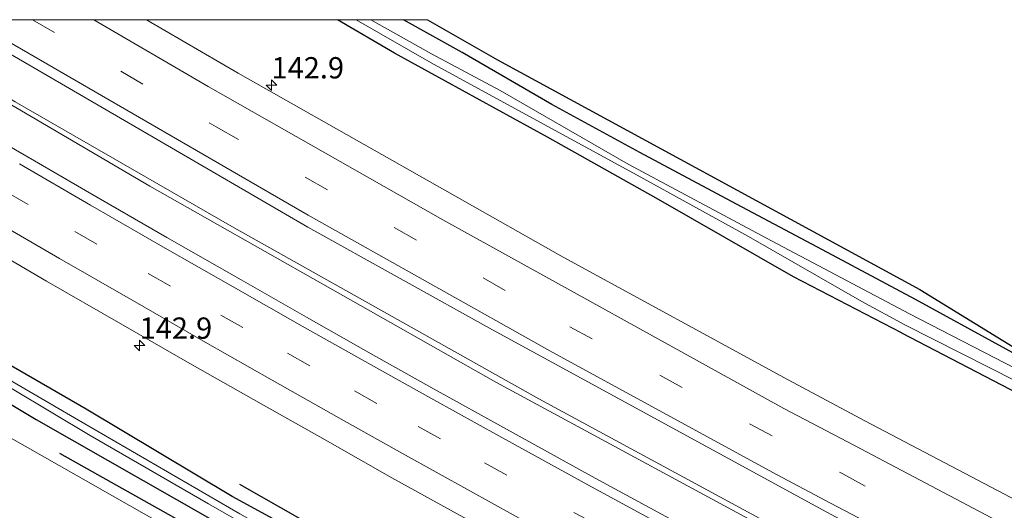
# Model space of a CAD drawing. Units: metres. Extents: x 51960 to 60004, y 381250 to 387503.
# Drawn here: x 56149 to 56265, y 387442 to 387500 of the extents above; entities that cross this region are included whole.
import ezdxf
from ezdxf.enums import TextEntityAlignment as Align

# ---------------------------------------------------------------- set-up
doc = ezdxf.new("R2010")
doc.units = ezdxf.units.M
doc.linetypes.add('VW-3-9_STREEP', pattern=[12, 3, -9])
doc.layers.get('0').update_dxf_attribs({"lineweight": 25})
for name, color, linetype, lineweight in [('B-ME-AM-KILOMETR-S-B1', 7, 'Continuous', 18), ('B-ME-BV-GELEIDECONSTRUCTIE-GELEIDERAIL-L-B1', 213, 'BV-GELEIDERAIL', 18), ('B-ME-GR-BOMENRIJ-L-B1', 10, 'Continuous', 25), ('B-ME-GW-INSTEEKWATERGANG-L-B1', 10, 'Continuous', 25), ('B-ME-GW-TEENLIJN-L-B1', 93, 'Continuous', 18), ('B-ME-IE-GRASLAND-GV-B6', 93, 'Continuous', 18), ('B-ME-KG-KADASTRAAL-OPNAMEDTMGRENS-L-B1', 10, 'Continuous', 25), ('B-ME-OG-WATER-GV-B6', 153, 'Continuous', 18), ('B-ME-VH-VERH_SOORT-BITUMEN-GV-B6', 8, 'IE-TERREINAFSCHEIDING-NATUURLIJK-HOUTWAL', 18), ('B-ME-VW-MARKERING-39STREEP-015-L-B1', 255, 'VW-3-9_STREEP', 18), ('B-ME-VW-MARKERING-STREEP-015-L-B1', 7, 'Continuous', 18)]:
    doc.layers.add(name, color=color, linetype=linetype, lineweight=lineweight)
doc.styles.add('NLCS-ISO', font='NLCS-ISO.TTF')
doc.linetypes.add('BV-GELEIDERAIL', pattern='A,10,-3,[108,NLCS.SHX,S=1,R=0,X=0,Y=0],-3', length=16)
doc.linetypes.add('IE-TERREINAFSCHEIDING-NATUURLIJK-HOUTWAL', pattern='A,7,-1.5,[67,NLCS.SHX,S=0.75,R=45,X=0,Y=0],-1.5,7,-1.5,[70,NLCS.SHX,S=0.75,R=0,X=0,Y=0],-1.5', length=20)

# ---------------------------------------------------------------- blocks, each defined once
blk = doc.blocks.new('d48hn_FeatureWriter_4_13_FMEBLOCK7')
at = {"layer": 'B-ME-IE-GRASLAND-GV-B6'}
for points in [[(-511.12, 157.98, 1.17), (-501.31, 152.03, 1.19), (-471.15, 134.14, 1.25), (-449.7, 121.57, 1.36), (-432.12, 111.05, 1.35), (-369.83, 75.6, 1.46), (-353.22, 66.77, 1.45), (-328.53, 53.44, 1.66), (-302.12, 40.21, 1.61), (-271.07, 25.19, 1.56), (-250.51, 15.51, 1.61), (-231.95, 6.93, 1.54)], [(-239.41, 16.11, 1.55), (-255.08, 23.2, 1.59), (-276.66, 33.2, 1.5), (-291.08, 39.75, 1.41), (-306.24, 47.1, 1.45), (-326.32, 57.5, 1.45), (-351.5, 70.88, 1.36), (-368.15, 79.75, 1.25), (-409.1, 102.03, 1.18), (-426.23, 112.26, 1.07), (-465.52, 134.93, 0.99)], [(-438.81, 131.92, 1.18), (-430.9, 127.31, 1.18), (-422.15, 122.29, 1.2), (-413.77, 117.47, 1.26), (-405.68, 112.91, 1.28), (-398.17, 108.68, 1.32), (-390.34, 104.24, 1.36), (-382.66, 100, 1.42), (-372.12, 94.24, 1.45), (-361.35, 88.4, 1.5), (-350.63, 82.76, 1.55), (-340.19, 77.27, 1.57), (-329.42, 71.67, 1.63), (-318.62, 66.06, 1.63), (-307.75, 60.52, 1.61), (-296.9, 55.06, 1.66), (-286.34, 49.85, 1.67), (-275.13, 44.37, 1.68), (-264.43, 39.22, 1.68), (-253.53, 33.95, 1.68), (-244.86, 29.93, 1.65), (-240.06, 27.48, 1.65)], [(-236.63, 6.28, 1.74), (-262.47, 17.92, 1.79), (-274.77, 23.99, 1.68), (-310.62, 41.53, 1.69), (-341.77, 57.54, 1.59), (-354.49, 63.74, 1.6), (-367.32, 70.4, 1.72), (-437.72, 110.38, 1.68), (-452.76, 119.58, 1.59), (-477.08, 135.07, 1.5), (-503.16, 149.91, 1.51), (-516.74, 157.98, 1.51), (-511.12, 157.98, 1.17)]]:
    blk.add_polyline3d(points, dxfattribs=at)
blk = doc.blocks.new('hecto')
for p, q in [((0, 0.625), (-0.625, 0)), ((0, -0.625), (0, 0.625)), ((-0.625, 0), (0.625, 0)), ((0.625, 0), (0, -0.625))]:
    blk.add_line(p, q)
blk = doc.blocks.new('d48hn_FeatureWriter_4_13_FMEBLOCK23')
at = {"layer": 'B-ME-IE-GRASLAND-GV-B6'}
for points in [[(-511.12, 157.98, 1.17), (-501.31, 152.03, 1.19), (-471.15, 134.14, 1.25), (-449.7, 121.57, 1.36), (-432.12, 111.05, 1.35), (-369.83, 75.6, 1.46), (-353.22, 66.77, 1.45), (-328.53, 53.44, 1.66), (-302.12, 40.21, 1.61), (-271.07, 25.19, 1.56), (-250.51, 15.51, 1.61), (-231.95, 6.93, 1.54)], [(-239.41, 16.11, 1.55), (-255.08, 23.2, 1.59), (-276.66, 33.2, 1.5), (-291.08, 39.75, 1.41), (-306.24, 47.1, 1.45), (-326.32, 57.5, 1.45), (-351.5, 70.88, 1.36), (-368.15, 79.75, 1.25), (-409.1, 102.03, 1.18), (-426.23, 112.26, 1.07), (-465.52, 134.93, 0.99)], [(-438.81, 131.92, 1.18), (-430.9, 127.31, 1.18), (-422.15, 122.29, 1.2), (-413.77, 117.47, 1.26), (-405.68, 112.91, 1.28), (-398.17, 108.68, 1.32), (-390.34, 104.24, 1.36), (-382.66, 100, 1.42), (-372.12, 94.24, 1.45), (-361.35, 88.4, 1.5), (-350.63, 82.76, 1.55), (-340.19, 77.27, 1.57), (-329.42, 71.67, 1.63), (-318.62, 66.06, 1.63), (-307.75, 60.52, 1.61), (-296.9, 55.06, 1.66), (-286.34, 49.85, 1.67), (-275.13, 44.37, 1.68), (-264.43, 39.22, 1.68), (-253.53, 33.95, 1.68), (-244.86, 29.93, 1.65), (-240.06, 27.48, 1.65)], [(-236.63, 6.28, 1.74), (-262.47, 17.92, 1.79), (-274.77, 23.99, 1.68), (-310.62, 41.53, 1.69), (-341.77, 57.54, 1.59), (-354.49, 63.74, 1.6), (-367.32, 70.4, 1.72), (-437.72, 110.38, 1.68), (-452.76, 119.58, 1.59), (-477.08, 135.07, 1.5), (-503.16, 149.91, 1.51), (-516.74, 157.98, 1.51), (-511.12, 157.98, 1.17)]]:
    blk.add_polyline3d(points, dxfattribs=at)

msp = doc.modelspace()

# ---------------------------------------------------------------- linework, layer by layer
at = {"layer": 'B-ME-BV-GELEIDECONSTRUCTIE-GELEIDERAIL-L-B1'}
for points in [[(56130.9286, 387500, 2.066), (56164.243, 387480.452, 2.007), (56204.886, 387457.48, 2.031), (56241.77, 387437.518, 2.062)], [(56130.9286, 387500, 2.066), (56164.243, 387480.452, 2.007), (56204.886, 387457.48, 2.031), (56241.77, 387437.518, 2.062)], [(56132.053, 387500, 2.0257), (56148.415, 387490.352, 2.022), (56173.872, 387475.747, 2.055), (56209.912, 387455.502, 2.052), (56242.038, 387438.159, 2.076)], [(56132.053, 387500, 2.0257), (56148.415, 387490.352, 2.022), (56173.872, 387475.747, 2.055), (56209.912, 387455.502, 2.052), (56242.038, 387438.159, 2.076)]]:
    msp.add_polyline3d(points, dxfattribs=at)
at = {"layer": 'B-ME-GR-BOMENRIJ-L-B1'}
msp.add_line((56204.975, 387420.374, 1.566), (56153.68, 387449.11, 1.617), dxfattribs=at)
msp.add_polyline3d([(56174.773, 387445.492, 0.96), (56201.65, 387430.225, 0.924), (56212.597, 387424.183, 1.014), (56222.718, 387419.031, 1.161), (56232.005, 387414.151, 1.145)], dxfattribs=at)
at = {"layer": 'B-ME-GW-INSTEEKWATERGANG-L-B1'}
for points in [[(56071.8651, 387500, 1.1658), (56081.68, 387494.048, 1.188), (56111.836, 387476.162, 1.251), (56133.291, 387463.592, 1.356), (56150.87, 387453.072, 1.35), (56213.157, 387417.62, 1.464), (56229.767, 387408.795, 1.446)], [(56071.8651, 387500, 1.1658), (56081.68, 387494.048, 1.188), (56111.836, 387476.162, 1.251), (56133.291, 387463.592, 1.356), (56150.87, 387453.072, 1.35), (56213.157, 387417.62, 1.464), (56229.767, 387408.795, 1.446)], [(56231.485, 387412.906, 1.362), (56214.835, 387421.772, 1.248), (56173.886, 387444.055, 1.182), (56156.76, 387454.284, 1.074), (56117.47, 387476.951, 0.99), (56094.994, 387490.416, 1.041), (56079.3123, 387500, 1.0469)], [(56231.485, 387412.906, 1.362), (56214.835, 387421.772, 1.248), (56173.886, 387444.055, 1.182), (56156.76, 387454.284, 1.074), (56117.47, 387476.951, 0.99), (56094.994, 387490.416, 1.041), (56079.3123, 387500, 1.0469)], [(56252.534, 387463.278, 0.76), (56239.835, 387469.819, 0.756), (56223.713, 387479.065, 0.765), (56210.953, 387486.228, 0.741), (56192.979, 387496.055, 0.744), (56186.2686, 387500, 0.7549)], [(56252.534, 387463.278, 0.76), (56239.835, 387469.819, 0.756), (56223.713, 387479.065, 0.765), (56210.953, 387486.228, 0.741), (56192.979, 387496.055, 0.744), (56186.2686, 387500, 0.7549)], [(56254.158, 387467.164, 1.017), (56243.241, 387472.985, 0.996), (56232.541, 387478.664, 0.948), (56221.788, 387484.425, 1.044), (56211.444, 387490.065, 0.948), (56200.927, 387496.134, 0.822), (56194.0388, 387500, 0.8567)], [(56254.158, 387467.164, 1.017), (56243.241, 387472.985, 0.996), (56232.541, 387478.664, 0.948), (56221.788, 387484.425, 1.044), (56211.444, 387490.065, 0.948), (56200.927, 387496.134, 0.822), (56194.0388, 387500, 0.8567)], [(56597.717, 387319.887, 0.508), (56585.698, 387323.849, 0.565), (56563.934, 387330.76, 0.655), (56540.954, 387338.666, 0.673), (56526.886, 387343.583, 0.775), (56520.152, 387345.94, 0.703), (56515.619, 387347.705, 0.727), (56500.622, 387353.187, 0.868), (56494.564, 387355.394, 0.829), (56471.525, 387364.148, 0.916), (56453.008, 387371.46, 1.093), (56441.799, 387375.525, 1.03), (56428.575, 387381.047, 1.045), (56414.911, 387387.386, 0.865), (56403.983, 387392.338, 0.826), (56384.992, 387400.934, 0.832), (56361.319, 387411.906, 0.796), (56336.415, 387424.095, 0.742), (56324.448, 387430.409, 0.721), (56312.011, 387436.619, 0.817), (56299.114, 387443.251, 0.898), (56281.594, 387452.157, 0.913), (56254.158, 387467.164, 1.017)], [(56252.534, 387463.278, 0.76), (56271.099, 387453.615, 0.928), (56285.54, 387446.274, 0.94), (56313.664, 387431.836, 0.955), (56335.126, 387421.182, 0.895), (56351.74, 387413.438, 0.811), (56377.41, 387401.512, 0.817), (56395.183, 387393.406, 0.973), (56416.762, 387383.874, 0.925), (56435.036, 387376.211, 0.91), (56461.797, 387365.682, 0.823), (56483.501, 387357.326, 0.832), (56503.856, 387349.644, 0.847), (56528.152, 387340.532, 0.817), (56570.358, 387326.064, 0.649), (56596.645, 387317.515, 0.661)]]:
    msp.add_polyline3d(points, dxfattribs=at)
at = {"layer": 'B-ME-GW-TEENLIJN-L-B1'}
msp.add_polyline3d([(56066.2462, 387500, 1.5137), (56079.828, 387491.928, 1.512), (56105.913, 387477.094, 1.503), (56130.229, 387461.604, 1.59), (56145.273, 387452.401, 1.683), (56215.669, 387412.419, 1.722), (56228.501, 387405.765, 1.6)], dxfattribs=at)
msp.add_polyline3d([(56066.2462, 387500, 1.5137), (56079.828, 387491.928, 1.512), (56105.913, 387477.094, 1.503), (56130.229, 387461.604, 1.59), (56145.273, 387452.401, 1.683), (56215.669, 387412.419, 1.722), (56228.501, 387405.765, 1.6)], dxfattribs=at)
at = {"layer": 'B-ME-IE-GRASLAND-GV-B6'}
for points in [[(56054.6397, 387500, 3.4574), (56066.2462, 387500, 1.5137), (56079.828, 387491.928, 1.512), (56105.913, 387477.094, 1.503), (56130.229, 387461.604, 1.59), (56145.273, 387452.401, 1.683), (56215.669, 387412.419, 1.722), (56228.501, 387405.765, 1.6), (56241.222, 387399.561, 1.591), (56272.368, 387383.552, 1.69), (56308.219, 387366.012, 1.678), (56320.518, 387359.942, 1.792), (56346.358, 387348.303, 1.738)], [(56054.6397, 387500, 3.4574), (56066.2462, 387500, 1.5137), (56079.828, 387491.928, 1.512), (56105.913, 387477.094, 1.503), (56130.229, 387461.604, 1.59), (56145.273, 387452.401, 1.683), (56215.669, 387412.419, 1.722), (56228.501, 387405.765, 1.6), (56241.222, 387399.561, 1.591), (56272.368, 387383.552, 1.69), (56308.219, 387366.012, 1.678), (56320.518, 387359.942, 1.792), (56346.358, 387348.303, 1.738)], [(56071.8651, 387500, 1.1658), (56074.6335, 387500, 0.105), (56095.794, 387487.654, 0.105), (56107.238, 387480.636, 0.105), (56114.858, 387476.05, 0.105), (56128.184, 387468.211, 0.105), (56143.452, 387459.426, 0.105), (56157.234, 387451.214, 0.105), (56171.131, 387443.19, 0.105), (56209.359, 387421.323, 0.105), (56230.377, 387410.255, 0.105), (56243.261, 387403.557, 0.142), (56258.476, 387395.453, 0.142), (56278.489, 387385.709, 0.142), (56294.651, 387377.42, 0.142), (56304.611, 387372.614, 0.142), (56330.253, 387360.385, 0.271), (56336.26, 387357.613, 0.34), (56343.772, 387354.113, 0.376)], [(56351.042, 387348.949, 1.537), (56332.479, 387357.53, 1.609), (56311.917, 387367.21, 1.555), (56280.866, 387382.231, 1.612), (56254.459, 387395.465, 1.66), (56229.767, 387408.795, 1.446), (56213.157, 387417.62, 1.464), (56150.87, 387453.072, 1.35), (56133.291, 387463.592, 1.356), (56111.836, 387476.162, 1.251), (56081.68, 387494.048, 1.188), (56071.8651, 387500, 1.1658)], [(56071.8651, 387500, 1.1658), (56074.6335, 387500, 0.105), (56095.794, 387487.654, 0.105), (56107.238, 387480.636, 0.105), (56114.858, 387476.05, 0.105), (56128.184, 387468.211, 0.105), (56143.452, 387459.426, 0.105), (56157.234, 387451.214, 0.105), (56171.131, 387443.19, 0.105), (56209.359, 387421.323, 0.105), (56230.377, 387410.255, 0.105), (56243.261, 387403.557, 0.142), (56258.476, 387395.453, 0.142), (56278.489, 387385.709, 0.142), (56294.651, 387377.42, 0.142), (56304.611, 387372.614, 0.142), (56330.253, 387360.385, 0.271), (56336.26, 387357.613, 0.34), (56343.772, 387354.113, 0.376)], [(56351.042, 387348.949, 1.537), (56332.479, 387357.53, 1.609), (56311.917, 387367.21, 1.555), (56280.866, 387382.231, 1.612), (56254.459, 387395.465, 1.66), (56229.767, 387408.795, 1.446), (56213.157, 387417.62, 1.464), (56150.87, 387453.072, 1.35), (56133.291, 387463.592, 1.356), (56111.836, 387476.162, 1.251), (56081.68, 387494.048, 1.188), (56071.8651, 387500, 1.1658)], [(56122.2476, 387500, 1.4876), (56140.9714, 387500, 1.301), (56145.693, 387497.195, 1.296), (56182.79, 387475.674, 1.296), (56204.472, 387463.616, 1.233), (56243.734, 387442.218, 1.253), (56259.075, 387433.981, 1.312), (56278.148, 387424.193, 1.342), (56291.776, 387417.242, 1.369), (56305.596, 387410.398, 1.381), (56321.51, 387402.697, 1.357), (56357.975, 387385.644, 1.414)], [(56122.2476, 387500, 1.4876), (56140.9714, 387500, 1.301), (56145.693, 387497.195, 1.296), (56182.79, 387475.674, 1.296), (56204.472, 387463.616, 1.233), (56243.734, 387442.218, 1.253), (56259.075, 387433.981, 1.312), (56278.148, 387424.193, 1.342), (56291.776, 387417.242, 1.369), (56305.596, 387410.398, 1.381), (56321.51, 387402.697, 1.357), (56357.975, 387385.644, 1.414)], [(56163.8353, 387500, 1.1997), (56186.2686, 387500, 0.7549), (56192.979, 387496.055, 0.744), (56210.953, 387486.228, 0.741), (56223.713, 387479.065, 0.765), (56239.835, 387469.819, 0.756), (56252.534, 387463.278, 0.76), (56271.099, 387453.615, 0.928), (56285.54, 387446.274, 0.94), (56313.664, 387431.836, 0.955), (56335.126, 387421.182, 0.895), (56351.74, 387413.438, 0.811), (56377.41, 387401.512, 0.817), (56395.183, 387393.406, 0.973), (56416.762, 387383.874, 0.925), (56435.036, 387376.211, 0.91), (56461.797, 387365.682, 0.823), (56483.501, 387357.326, 0.832), (56503.856, 387349.644, 0.847), (56528.152, 387340.532, 0.817), (56570.358, 387326.064, 0.649), (56596.645, 387317.515, 0.661)], [(56602.427, 387304.609, 1.114), (56592.265, 387307.824, 1.164), (56573.059, 387313.89, 1.18), (56559.303, 387318.459, 1.156), (56539.141, 387325.321, 1.153), (56517.32, 387333.046, 1.207), (56494.091, 387341.594, 1.213), (56456.088, 387356.165, 1.261), (56433.761, 387365.129, 1.285), (56414.378, 387373.373, 1.309), (56397.454, 387380.725, 1.312), (56374.658, 387390.792, 1.303), (56336.513, 387408.408, 1.285), (56316.92, 387417.876, 1.282), (56295.515, 387428.433, 1.243), (56273.943, 387439.422, 1.258), (56248.206, 387452.922, 1.223), (56239.209, 387457.754, 1.227), (56212.79, 387472.127, 1.215), (56174.612, 387493.747, 1.206), (56163.8353, 387500, 1.1997)], [(56163.8353, 387500, 1.1997), (56186.2686, 387500, 0.7549), (56192.979, 387496.055, 0.744), (56210.953, 387486.228, 0.741), (56223.713, 387479.065, 0.765), (56239.835, 387469.819, 0.756), (56252.534, 387463.278, 0.76), (56271.099, 387453.615, 0.928), (56285.54, 387446.274, 0.94), (56313.664, 387431.836, 0.955), (56335.126, 387421.182, 0.895), (56351.74, 387413.438, 0.811), (56377.41, 387401.512, 0.817), (56395.183, 387393.406, 0.973), (56416.762, 387383.874, 0.925), (56435.036, 387376.211, 0.91), (56461.797, 387365.682, 0.823), (56483.501, 387357.326, 0.832), (56503.856, 387349.644, 0.847), (56528.152, 387340.532, 0.817), (56570.358, 387326.064, 0.649), (56596.645, 387317.515, 0.661)], [(56602.427, 387304.609, 1.114), (56592.265, 387307.824, 1.164), (56573.059, 387313.89, 1.18), (56559.303, 387318.459, 1.156), (56539.141, 387325.321, 1.153), (56517.32, 387333.046, 1.207), (56494.091, 387341.594, 1.213), (56456.088, 387356.165, 1.261), (56433.761, 387365.129, 1.285), (56414.378, 387373.373, 1.309), (56397.454, 387380.725, 1.312), (56374.658, 387390.792, 1.303), (56336.513, 387408.408, 1.285), (56316.92, 387417.876, 1.282), (56295.515, 387428.433, 1.243), (56273.943, 387439.422, 1.258), (56248.206, 387452.922, 1.223), (56239.209, 387457.754, 1.227), (56212.79, 387472.127, 1.215), (56174.612, 387493.747, 1.206), (56163.8353, 387500, 1.1997)], [(56186.2686, 387500, 0.7549), (56188.4673, 387500, -0.0098), (56197.566, 387494.782, -0.023), (56221.455, 387481.74, -0.017), (56234.551, 387474.547, -0.026), (56247.839, 387466.916, -0.05), (56252.926, 387464.216, -0.06), (56266.057, 387457.563, -0.013), (56293.972, 387443.054, 0.091), (56315.026, 387432.437, 0.235), (56330.943, 387424.402, 0.235), (56338.945, 387420.652, 0.211)], [(56596.645, 387317.515, 0.661), (56570.358, 387326.064, 0.649), (56528.152, 387340.532, 0.817), (56503.856, 387349.644, 0.847), (56483.501, 387357.326, 0.832), (56461.797, 387365.682, 0.823), (56435.036, 387376.211, 0.91), (56416.762, 387383.874, 0.925), (56395.183, 387393.406, 0.973), (56377.41, 387401.512, 0.817), (56351.74, 387413.438, 0.811), (56335.126, 387421.182, 0.895), (56313.664, 387431.836, 0.955), (56285.54, 387446.274, 0.94), (56271.099, 387453.615, 0.928), (56252.534, 387463.278, 0.76), (56239.835, 387469.819, 0.756), (56223.713, 387479.065, 0.765), (56210.953, 387486.228, 0.741), (56192.979, 387496.055, 0.744), (56186.2686, 387500, 0.7549)], [(56186.2686, 387500, 0.7549), (56188.4673, 387500, -0.0098), (56197.566, 387494.782, -0.023), (56221.455, 387481.74, -0.017), (56234.551, 387474.547, -0.026), (56247.839, 387466.916, -0.05), (56252.926, 387464.216, -0.06), (56266.057, 387457.563, -0.013), (56293.972, 387443.054, 0.091), (56315.026, 387432.437, 0.235), (56330.943, 387424.402, 0.235), (56338.945, 387420.652, 0.211)], [(56596.645, 387317.515, 0.661), (56570.358, 387326.064, 0.649), (56528.152, 387340.532, 0.817), (56503.856, 387349.644, 0.847), (56483.501, 387357.326, 0.832), (56461.797, 387365.682, 0.823), (56435.036, 387376.211, 0.91), (56416.762, 387383.874, 0.925), (56395.183, 387393.406, 0.973), (56377.41, 387401.512, 0.817), (56351.74, 387413.438, 0.811), (56335.126, 387421.182, 0.895), (56313.664, 387431.836, 0.955), (56285.54, 387446.274, 0.94), (56271.099, 387453.615, 0.928), (56252.534, 387463.278, 0.76), (56239.835, 387469.819, 0.756), (56223.713, 387479.065, 0.765), (56210.953, 387486.228, 0.741), (56192.979, 387496.055, 0.744), (56186.2686, 387500, 0.7549)], [(56343.038, 387419.524, 0.19), (56320.43, 387431.287, 0.19), (56295.895, 387443.609, 0.19), (56253.466, 387465.507, -0.075), (56236.672, 387474.369, -0.08), (56220.419, 387483.058, -0.077), (56205.377, 387491.686, -0.074), (56197.315, 387495.977, -0.065), (56190.1922, 387500, -0.065), (56194.0388, 387500, 0.8567), (56200.927, 387496.134, 0.822), (56211.444, 387490.065, 0.948), (56221.788, 387484.425, 1.044), (56232.541, 387478.664, 0.948), (56243.241, 387472.985, 0.996), (56254.158, 387467.164, 1.017), (56281.594, 387452.157, 0.913), (56299.114, 387443.251, 0.898), (56312.011, 387436.619, 0.817), (56324.448, 387430.409, 0.721), (56336.415, 387424.095, 0.742), (56361.319, 387411.906, 0.796)], [(56343.038, 387419.524, 0.19), (56320.43, 387431.287, 0.19), (56295.895, 387443.609, 0.19), (56253.466, 387465.507, -0.075), (56236.672, 387474.369, -0.08), (56220.419, 387483.058, -0.077), (56205.377, 387491.686, -0.074), (56197.315, 387495.977, -0.065), (56190.1922, 387500, -0.065), (56194.0388, 387500, 0.8567), (56200.927, 387496.134, 0.822), (56211.444, 387490.065, 0.948), (56221.788, 387484.425, 1.044), (56232.541, 387478.664, 0.948), (56243.241, 387472.985, 0.996), (56254.158, 387467.164, 1.017), (56281.594, 387452.157, 0.913), (56299.114, 387443.251, 0.898), (56312.011, 387436.619, 0.817), (56324.448, 387430.409, 0.721), (56336.415, 387424.095, 0.742), (56361.319, 387411.906, 0.796)], [(56361.319, 387411.906, 0.796), (56336.415, 387424.095, 0.742), (56324.448, 387430.409, 0.721), (56312.011, 387436.619, 0.817), (56299.114, 387443.251, 0.898), (56281.594, 387452.157, 0.913), (56254.158, 387467.164, 1.017), (56243.241, 387472.985, 0.996), (56232.541, 387478.664, 0.948), (56221.788, 387484.425, 1.044), (56211.444, 387490.065, 0.948), (56200.927, 387496.134, 0.822), (56194.0388, 387500, 0.8567), (56196.8491, 387500, 0.8283), (56205.08, 387495.31, 0.798), (56254.657, 387468.358, 1.014), (56267.683, 387460.363, 1.147), (56281.981, 387453.412, 1.201), (56287.778, 387450.129, 1.162), (56317.677, 387435.166, 1.078), (56404.819, 387393.654, 1.132)], [(56361.319, 387411.906, 0.796), (56336.415, 387424.095, 0.742), (56324.448, 387430.409, 0.721), (56312.011, 387436.619, 0.817), (56299.114, 387443.251, 0.898), (56281.594, 387452.157, 0.913), (56254.158, 387467.164, 1.017), (56243.241, 387472.985, 0.996), (56232.541, 387478.664, 0.948), (56221.788, 387484.425, 1.044), (56211.444, 387490.065, 0.948), (56200.927, 387496.134, 0.822), (56194.0388, 387500, 0.8567), (56196.8491, 387500, 0.8283), (56205.08, 387495.31, 0.798), (56254.657, 387468.358, 1.014), (56267.683, 387460.363, 1.147), (56281.981, 387453.412, 1.201), (56287.778, 387450.129, 1.162), (56317.677, 387435.166, 1.078), (56404.819, 387393.654, 1.132)], [(56342.8, 387382.398, 1.366), (56334.5, 387386.275, 1.385), (56323.451, 387391.494, 1.371), (56312.669, 387396.694, 1.359), (56301.685, 387402.112, 1.335), (56291.098, 387407.385, 1.33), (56280.104, 387412.879, 1.338), (56269.614, 387418.222, 1.352), (56258.856, 387423.792, 1.347), (56248.129, 387429.386, 1.342), (56237.429, 387434.997, 1.369), (56227.057, 387440.507, 1.444), (56216.125, 387446.424, 1.418), (56205.784, 387452.143, 1.404), (56197.978, 387456.449, 1.398), (56190.791, 387460.491, 1.411), (56182.634, 387465.095, 1.419), (56174.947, 387469.49, 1.443), (56166.228, 387474.448, 1.454), (56157.904, 387479.262, 1.485), (56149.462, 387484.156, 1.498), (56141.36, 387488.813, 1.483)], [(56342.8, 387382.398, 1.366), (56334.5, 387386.275, 1.385), (56323.451, 387391.494, 1.371), (56312.669, 387396.694, 1.359), (56301.685, 387402.112, 1.335), (56291.098, 387407.385, 1.33), (56280.104, 387412.879, 1.338), (56269.614, 387418.222, 1.352), (56258.856, 387423.792, 1.347), (56248.129, 387429.386, 1.342), (56237.429, 387434.997, 1.369), (56227.057, 387440.507, 1.444), (56216.125, 387446.424, 1.418), (56205.784, 387452.143, 1.404), (56197.978, 387456.449, 1.398), (56190.791, 387460.491, 1.411), (56182.634, 387465.095, 1.419), (56174.947, 387469.49, 1.443), (56166.228, 387474.448, 1.454), (56157.904, 387479.262, 1.485), (56149.462, 387484.156, 1.498), (56141.36, 387488.813, 1.483)], [(56117.47, 387476.951, 0.99), (56156.76, 387454.284, 1.074), (56173.886, 387444.055, 1.182), (56214.835, 387421.772, 1.248), (56231.485, 387412.906, 1.362), (56256.666, 387399.52, 1.45), (56276.745, 387389.126, 1.45), (56291.91, 387381.776, 1.414), (56306.328, 387375.219, 1.498), (56327.906, 387365.224, 1.588), (56343.578, 387358.13, 1.552)], [(56117.47, 387476.951, 0.99), (56156.76, 387454.284, 1.074), (56173.886, 387444.055, 1.182), (56214.835, 387421.772, 1.248), (56231.485, 387412.906, 1.362), (56256.666, 387399.52, 1.45), (56276.745, 387389.126, 1.45), (56291.91, 387381.776, 1.414), (56306.328, 387375.219, 1.498), (56327.906, 387365.224, 1.588), (56343.578, 387358.13, 1.552)], [(56346.75, 387354.183, 0.379), (56336.383, 387359.122, 0.346), (56325.023, 387364.165, 0.298), (56310.737, 387371.09, 0.292), (56303.714, 387374.045, 0.142), (56294.855, 387378.537, 0.142), (56282.976, 387384.478, 0.142), (56274.023, 387388.931, 0.142), (56263.181, 387394.242, 0.142), (56252.741, 387399.541, 0.136), (56240.212, 387406.051, 0.136), (56230.869, 387411.431, 0.105), (56208.091, 387423.234, 0.105), (56174.813, 387442.011, 0.105), (56155.374, 387453.284, 0.105), (56140.182, 387462.108, 0.105)], [(56346.75, 387354.183, 0.379), (56336.383, 387359.122, 0.346), (56325.023, 387364.165, 0.298), (56310.737, 387371.09, 0.292), (56303.714, 387374.045, 0.142), (56294.855, 387378.537, 0.142), (56282.976, 387384.478, 0.142), (56274.023, 387388.931, 0.142), (56263.181, 387394.242, 0.142), (56252.741, 387399.541, 0.136), (56240.212, 387406.051, 0.136), (56230.869, 387411.431, 0.105), (56208.091, 387423.234, 0.105), (56174.813, 387442.011, 0.105), (56155.374, 387453.284, 0.105), (56140.182, 387462.108, 0.105)]]:
    msp.add_polyline3d(points, dxfattribs=at)
at = {"layer": 'B-ME-KG-KADASTRAAL-OPNAMEDTMGRENS-L-B1'}
msp.add_polyline3d([(56196.8491, 387500, 0.8283), (56205.08, 387495.31, 0.798), (56254.657, 387468.358, 1.014), (56267.683, 387460.363, 1.147), (56281.981, 387453.412, 1.201), (56287.778, 387450.129, 1.162), (56317.677, 387435.166, 1.078), (56404.819, 387393.654, 1.132)], dxfattribs=at)
msp.add_polyline3d([(56196.8491, 387500, 0.8283), (56205.08, 387495.31, 0.798), (56254.657, 387468.358, 1.014), (56267.683, 387460.363, 1.147), (56281.981, 387453.412, 1.201), (56287.778, 387450.129, 1.162), (56317.677, 387435.166, 1.078), (56404.819, 387393.654, 1.132)], dxfattribs=at)
msp.add_polyline3d([(56196.8491, 387500, 0.8283), (56205.08, 387495.31, 0.798), (56254.657, 387468.358, 1.014), (56267.683, 387460.363, 1.147), (56281.981, 387453.412, 1.201), (56287.778, 387450.129, 1.162), (56317.677, 387435.166, 1.078), (56404.819, 387393.654, 1.132)], dxfattribs=at)
at = {"layer": 'B-ME-OG-WATER-GV-B6'}
for points in [[(56188.4673, 387500, -0.0098), (56190.1922, 387500, -0.065), (56197.315, 387495.977, -0.065), (56205.377, 387491.686, -0.074), (56220.419, 387483.058, -0.077), (56236.672, 387474.369, -0.08), (56253.466, 387465.507, -0.075), (56295.895, 387443.609, 0.19), (56320.43, 387431.287, 0.19), (56343.038, 387419.524, 0.19)], [(56338.945, 387420.652, 0.211), (56330.943, 387424.402, 0.235), (56315.026, 387432.437, 0.235), (56293.972, 387443.054, 0.091), (56266.057, 387457.563, -0.013), (56252.926, 387464.216, -0.06), (56247.839, 387466.916, -0.05), (56234.551, 387474.547, -0.026), (56221.455, 387481.74, -0.017), (56197.566, 387494.782, -0.023), (56188.4673, 387500, -0.0098)], [(56188.4673, 387500, -0.0098), (56190.1922, 387500, -0.065), (56197.315, 387495.977, -0.065), (56205.377, 387491.686, -0.074), (56220.419, 387483.058, -0.077), (56236.672, 387474.369, -0.08), (56253.466, 387465.507, -0.075), (56295.895, 387443.609, 0.19), (56320.43, 387431.287, 0.19), (56343.038, 387419.524, 0.19)], [(56338.945, 387420.652, 0.211), (56330.943, 387424.402, 0.235), (56315.026, 387432.437, 0.235), (56293.972, 387443.054, 0.091), (56266.057, 387457.563, -0.013), (56252.926, 387464.216, -0.06), (56247.839, 387466.916, -0.05), (56234.551, 387474.547, -0.026), (56221.455, 387481.74, -0.017), (56197.566, 387494.782, -0.023), (56188.4673, 387500, -0.0098)], [(56140.182, 387462.108, 0.105), (56155.374, 387453.284, 0.105), (56174.813, 387442.011, 0.105), (56208.091, 387423.234, 0.105), (56230.869, 387411.431, 0.105), (56240.212, 387406.051, 0.136), (56252.741, 387399.541, 0.136), (56263.181, 387394.242, 0.142), (56274.023, 387388.931, 0.142), (56282.976, 387384.478, 0.142), (56294.855, 387378.537, 0.142), (56303.714, 387374.045, 0.142), (56304.644, 387373.469, 0.142), (56304.611, 387372.614, 0.142), (56294.651, 387377.42, 0.142), (56278.489, 387385.709, 0.142), (56258.476, 387395.453, 0.142), (56243.261, 387403.557, 0.142), (56230.377, 387410.255, 0.105), (56209.359, 387421.323, 0.105), (56171.131, 387443.19, 0.105), (56157.234, 387451.214, 0.105), (56143.452, 387459.426, 0.105)], [(56140.182, 387462.108, 0.105), (56155.374, 387453.284, 0.105), (56174.813, 387442.011, 0.105), (56208.091, 387423.234, 0.105), (56230.869, 387411.431, 0.105), (56240.212, 387406.051, 0.136), (56252.741, 387399.541, 0.136), (56263.181, 387394.242, 0.142), (56274.023, 387388.931, 0.142), (56282.976, 387384.478, 0.142), (56294.855, 387378.537, 0.142), (56303.714, 387374.045, 0.142), (56304.644, 387373.469, 0.142), (56304.611, 387372.614, 0.142), (56294.651, 387377.42, 0.142), (56278.489, 387385.709, 0.142), (56258.476, 387395.453, 0.142), (56243.261, 387403.557, 0.142), (56230.377, 387410.255, 0.105), (56209.359, 387421.323, 0.105), (56171.131, 387443.19, 0.105), (56157.234, 387451.214, 0.105), (56143.452, 387459.426, 0.105)]]:
    msp.add_polyline3d(points, dxfattribs=at)
at = {"layer": 'B-ME-VH-VERH_SOORT-BITUMEN-GV-B6'}
for points in [[(56140.9714, 387500, 1.301), (56163.8353, 387500, 1.1997), (56174.612, 387493.747, 1.206), (56212.79, 387472.127, 1.215), (56239.209, 387457.754, 1.227), (56248.206, 387452.922, 1.223), (56273.943, 387439.422, 1.258), (56295.515, 387428.433, 1.243), (56316.92, 387417.876, 1.282), (56336.513, 387408.408, 1.285), (56374.658, 387390.792, 1.303), (56397.454, 387380.725, 1.312), (56414.378, 387373.373, 1.309), (56433.761, 387365.129, 1.285), (56456.088, 387356.165, 1.261), (56494.091, 387341.594, 1.213), (56517.32, 387333.046, 1.207), (56539.141, 387325.321, 1.153), (56559.303, 387318.459, 1.156), (56573.059, 387313.89, 1.18), (56592.265, 387307.824, 1.164), (56602.427, 387304.609, 1.114)], [(56610.667, 387290.085, 1.246), (56587.466, 387297.207, 1.291), (56569.061, 387303.183, 1.276), (56549.947, 387309.379, 1.33), (56537.074, 387313.851, 1.354), (56506.65, 387324.749, 1.339), (56490.323, 387330.674, 1.357), (56472.455, 387337.437, 1.384), (56456.222, 387343.713, 1.36), (56425.391, 387356.159, 1.363), (56407.553, 387363.75, 1.354), (56390.93, 387370.959, 1.366), (56372.488, 387379.004, 1.423), (56357.975, 387385.644, 1.414), (56321.51, 387402.697, 1.357), (56305.596, 387410.398, 1.381), (56291.776, 387417.242, 1.369), (56278.148, 387424.193, 1.342), (56259.075, 387433.981, 1.312), (56243.734, 387442.218, 1.253), (56204.472, 387463.616, 1.233), (56182.79, 387475.674, 1.296), (56145.693, 387497.195, 1.296), (56140.9714, 387500, 1.301)], [(56140.9714, 387500, 1.301), (56163.8353, 387500, 1.1997), (56174.612, 387493.747, 1.206), (56212.79, 387472.127, 1.215), (56239.209, 387457.754, 1.227), (56248.206, 387452.922, 1.223), (56273.943, 387439.422, 1.258), (56295.515, 387428.433, 1.243), (56316.92, 387417.876, 1.282), (56336.513, 387408.408, 1.285), (56374.658, 387390.792, 1.303), (56397.454, 387380.725, 1.312), (56414.378, 387373.373, 1.309), (56433.761, 387365.129, 1.285), (56456.088, 387356.165, 1.261), (56494.091, 387341.594, 1.213), (56517.32, 387333.046, 1.207), (56539.141, 387325.321, 1.153), (56559.303, 387318.459, 1.156), (56573.059, 387313.89, 1.18), (56592.265, 387307.824, 1.164), (56602.427, 387304.609, 1.114)], [(56610.667, 387290.085, 1.246), (56587.466, 387297.207, 1.291), (56569.061, 387303.183, 1.276), (56549.947, 387309.379, 1.33), (56537.074, 387313.851, 1.354), (56506.65, 387324.749, 1.339), (56490.323, 387330.674, 1.357), (56472.455, 387337.437, 1.384), (56456.222, 387343.713, 1.36), (56425.391, 387356.159, 1.363), (56407.553, 387363.75, 1.354), (56390.93, 387370.959, 1.366), (56372.488, 387379.004, 1.423), (56357.975, 387385.644, 1.414), (56321.51, 387402.697, 1.357), (56305.596, 387410.398, 1.381), (56291.776, 387417.242, 1.369), (56278.148, 387424.193, 1.342), (56259.075, 387433.981, 1.312), (56243.734, 387442.218, 1.253), (56204.472, 387463.616, 1.233), (56182.79, 387475.674, 1.296), (56145.693, 387497.195, 1.296), (56140.9714, 387500, 1.301)], [(56141.36, 387488.813, 1.483), (56149.462, 387484.156, 1.498), (56157.904, 387479.262, 1.485), (56166.228, 387474.448, 1.454), (56174.947, 387469.49, 1.443), (56182.634, 387465.095, 1.419), (56190.791, 387460.491, 1.411), (56197.978, 387456.449, 1.398), (56205.784, 387452.143, 1.404), (56216.125, 387446.424, 1.418), (56227.057, 387440.507, 1.444), (56237.429, 387434.997, 1.369), (56248.129, 387429.386, 1.342), (56258.856, 387423.792, 1.347), (56269.614, 387418.222, 1.352), (56280.104, 387412.879, 1.338), (56291.098, 387407.385, 1.33), (56301.685, 387402.112, 1.335), (56312.669, 387396.694, 1.359), (56323.451, 387391.494, 1.371), (56334.5, 387386.275, 1.385), (56342.8, 387382.398, 1.366)], [(56141.36, 387488.813, 1.483), (56149.462, 387484.156, 1.498), (56157.904, 387479.262, 1.485), (56166.228, 387474.448, 1.454), (56174.947, 387469.49, 1.443), (56182.634, 387465.095, 1.419), (56190.791, 387460.491, 1.411), (56197.978, 387456.449, 1.398), (56205.784, 387452.143, 1.404), (56216.125, 387446.424, 1.418), (56227.057, 387440.507, 1.444), (56237.429, 387434.997, 1.369), (56248.129, 387429.386, 1.342), (56258.856, 387423.792, 1.347), (56269.614, 387418.222, 1.352), (56280.104, 387412.879, 1.338), (56291.098, 387407.385, 1.33), (56301.685, 387402.112, 1.335), (56312.669, 387396.694, 1.359), (56323.451, 387391.494, 1.371), (56334.5, 387386.275, 1.385), (56342.8, 387382.398, 1.366)], [(56342.932, 387369.505, 1.652), (56338.131, 387371.948, 1.645), (56329.46, 387375.976, 1.676), (56318.559, 387381.242, 1.684), (56307.858, 387386.394, 1.685), (56296.652, 387391.872, 1.673), (56286.091, 387397.079, 1.656), (56275.24, 387402.541, 1.613), (56264.371, 387408.084, 1.626), (56253.565, 387413.694, 1.628), (56242.8, 387419.289, 1.57), (56232.355, 387424.78, 1.554), (56221.637, 387430.422, 1.498), (56210.866, 387436.26, 1.447), (56200.331, 387442.019, 1.415), (56192.652, 387446.26, 1.357), (56184.814, 387450.7, 1.318), (56177.305, 387454.928, 1.285), (56169.215, 387459.495, 1.265), (56160.842, 387464.314, 1.202), (56152.089, 387469.33, 1.181), (56144.175, 387473.943, 1.179)], [(56342.932, 387369.505, 1.652), (56338.131, 387371.948, 1.645), (56329.46, 387375.976, 1.676), (56318.559, 387381.242, 1.684), (56307.858, 387386.394, 1.685), (56296.652, 387391.872, 1.673), (56286.091, 387397.079, 1.656), (56275.24, 387402.541, 1.613), (56264.371, 387408.084, 1.626), (56253.565, 387413.694, 1.628), (56242.8, 387419.289, 1.57), (56232.355, 387424.78, 1.554), (56221.637, 387430.422, 1.498), (56210.866, 387436.26, 1.447), (56200.331, 387442.019, 1.415), (56192.652, 387446.26, 1.357), (56184.814, 387450.7, 1.318), (56177.305, 387454.928, 1.285), (56169.215, 387459.495, 1.265), (56160.842, 387464.314, 1.202), (56152.089, 387469.33, 1.181), (56144.175, 387473.943, 1.179)]]:
    msp.add_polyline3d(points, dxfattribs=at)
at = {"layer": 'B-ME-VW-MARKERING-39STREEP-015-L-B1'}
for points in [[(56150.4619, 387500, 1.3357), (56172.03, 387487.426, 1.341), (56213.551, 387463.967, 1.371), (56245.606, 387446.698, 1.352)], [(56150.4619, 387500, 1.3357), (56172.03, 387487.426, 1.341), (56213.551, 387463.967, 1.371), (56245.606, 387446.698, 1.352)], [(56147.353, 387479.818, 1.378), (56155.413, 387475.152, 1.372), (56164.035, 387470.205, 1.353), (56172.552, 387465.346, 1.373), (56180.42, 387460.88, 1.381), (56188.257, 387456.435, 1.368), (56195.73, 387452.287, 1.415), (56203.527, 387447.992, 1.458), (56214.111, 387442.14, 1.477), (56224.74, 387436.437, 1.475), (56235.374, 387430.798, 1.467), (56246.045, 387425.13, 1.477), (56256.731, 387419.552, 1.463), (56267.454, 387414.021, 1.48), (56278.226, 387408.583, 1.469), (56289.001, 387403.18, 1.49), (56299.813, 387397.829, 1.496), (56310.656, 387392.516, 1.51), (56321.526, 387387.254, 1.498), (56332.426, 387382.082, 1.496), (56341.008, 387378.073, 1.475)], [(56147.353, 387479.818, 1.378), (56155.413, 387475.152, 1.372), (56164.035, 387470.205, 1.353), (56172.552, 387465.346, 1.373), (56180.42, 387460.88, 1.381), (56188.257, 387456.435, 1.368), (56195.73, 387452.287, 1.415), (56203.527, 387447.992, 1.458), (56214.111, 387442.14, 1.477), (56224.74, 387436.437, 1.475), (56235.374, 387430.798, 1.467), (56246.045, 387425.13, 1.477), (56256.731, 387419.552, 1.463), (56267.454, 387414.021, 1.48), (56278.226, 387408.583, 1.469), (56289.001, 387403.18, 1.49), (56299.813, 387397.829, 1.496), (56310.656, 387392.516, 1.51), (56321.526, 387387.254, 1.498), (56332.426, 387382.082, 1.496), (56341.008, 387378.073, 1.475)], [(56245.606, 387446.698, 1.352), (56258.134, 387439.965, 1.327), (56290.048, 387423.621, 1.318), (56322.021, 387407.776, 1.396), (56343.523, 387397.561, 1.405), (56365.231, 387387.55, 1.393), (56386.965, 387377.852, 1.384), (56419.817, 387363.654, 1.372), (56452.867, 387350.138, 1.342), (56486.256, 387337.301, 1.351), (56519.865, 387324.95, 1.327), (56564.865, 387309.485, 1.33), (56589.463, 387301.625, 1.3)]]:
    msp.add_polyline3d(points, dxfattribs=at)
at = {"layer": 'B-ME-VW-MARKERING-STREEP-015-L-B1'}
for points in [[(56143.1663, 387500, 1.2833), (56182.81, 387477.062, 1.314), (56211.568, 387460.944, 1.284), (56237.902, 387446.59, 1.299), (56244.181, 387443.289, 1.284)], [(56143.1663, 387500, 1.2833), (56182.81, 387477.062, 1.314), (56211.568, 387460.944, 1.284), (56237.902, 387446.59, 1.299), (56244.181, 387443.289, 1.284)], [(56157.6478, 387500, 1.189), (56171.101, 387492.174, 1.206), (56198.636, 387476.505, 1.221), (56238.712, 387454.399, 1.293), (56246.994, 387450.02, 1.289)], [(56157.6478, 387500, 1.189), (56171.101, 387492.174, 1.206), (56198.636, 387476.505, 1.221), (56238.712, 387454.399, 1.293), (56246.994, 387450.02, 1.289)], [(56148.93, 387483.089, 1.454), (56157.251, 387478.246, 1.466), (56165.776, 387473.353, 1.429), (56174.288, 387468.49, 1.415), (56182.114, 387464.057, 1.412), (56190.149, 387459.543, 1.419), (56197.575, 387455.396, 1.415), (56205.232, 387451.154, 1.464), (56215.691, 387445.414, 1.445), (56226.54, 387439.524, 1.451), (56236.988, 387433.983, 1.4), (56247.506, 387428.434, 1.393), (56258.384, 387422.704, 1.395), (56268.979, 387417.258, 1.399), (56279.657, 387411.872, 1.373), (56290.586, 387406.401, 1.355), (56301.316, 387401.082, 1.392), (56312.161, 387395.762, 1.411), (56323.031, 387390.501, 1.418), (56333.837, 387385.367, 1.389), (56342.354, 387381.347, 1.398)], [(56148.93, 387483.089, 1.454), (56157.251, 387478.246, 1.466), (56165.776, 387473.353, 1.429), (56174.288, 387468.49, 1.415), (56182.114, 387464.057, 1.412), (56190.149, 387459.543, 1.419), (56197.575, 387455.396, 1.415), (56205.232, 387451.154, 1.464), (56215.691, 387445.414, 1.445), (56226.54, 387439.524, 1.451), (56236.988, 387433.983, 1.4), (56247.506, 387428.434, 1.393), (56258.384, 387422.704, 1.395), (56268.979, 387417.258, 1.399), (56279.657, 387411.872, 1.373), (56290.586, 387406.401, 1.355), (56301.316, 387401.082, 1.392), (56312.161, 387395.762, 1.411), (56323.031, 387390.501, 1.418), (56333.837, 387385.367, 1.389), (56342.354, 387381.347, 1.398)], [(56145.629, 387476.595, 1.257), (56153.618, 387471.984, 1.258), (56162.22, 387467.048, 1.269), (56170.741, 387462.16, 1.292), (56178.597, 387457.713, 1.32), (56186.421, 387453.282, 1.338), (56193.89, 387449.09, 1.372), (56201.8, 387444.711, 1.414), (56211.982, 387439.101, 1.485), (56223.07, 387433.155, 1.513), (56233.576, 387427.56, 1.522), (56244.23, 387421.936, 1.528), (56254.942, 387416.329, 1.58), (56265.799, 387410.741, 1.551), (56276.432, 387405.379, 1.588), (56287.48, 387399.817, 1.584), (56298.19, 387394.54, 1.604), (56309.082, 387389.167, 1.624), (56319.901, 387383.949, 1.601), (56330.864, 387378.742, 1.601), (56339.41, 387374.734, 1.6)], [(56145.629, 387476.595, 1.257), (56153.618, 387471.984, 1.258), (56162.22, 387467.048, 1.269), (56170.741, 387462.16, 1.292), (56178.597, 387457.713, 1.32), (56186.421, 387453.282, 1.338), (56193.89, 387449.09, 1.372), (56201.8, 387444.711, 1.414), (56211.982, 387439.101, 1.485), (56223.07, 387433.155, 1.513), (56233.576, 387427.56, 1.522), (56244.23, 387421.936, 1.528), (56254.942, 387416.329, 1.58), (56265.799, 387410.741, 1.551), (56276.432, 387405.379, 1.588), (56287.48, 387399.817, 1.584), (56298.19, 387394.54, 1.604), (56309.082, 387389.167, 1.624), (56319.901, 387383.949, 1.601), (56330.864, 387378.742, 1.601), (56339.41, 387374.734, 1.6)], [(56246.994, 387450.02, 1.289), (56267.916, 387438.999, 1.309), (56286.04, 387429.75, 1.3), (56299.557, 387422.935, 1.315), (56318.062, 387413.788, 1.306), (56335.951, 387405.15, 1.303), (56357.793, 387394.948, 1.303), (56372.78, 387388.159, 1.342), (56398.661, 387376.674, 1.351), (56420.335, 387367.384, 1.309), (56440.617, 387359.019, 1.294), (56467.568, 387348.306, 1.312), (56492.703, 387338.774, 1.318), (56522.417, 387327.966, 1.273), (56542.158, 387321.077, 1.225), (56560.88, 387314.692, 1.177), (56582.965, 387307.46, 1.177), (56590.964, 387304.947, 1.17)], [(56244.181, 387443.289, 1.284), (56268.914, 387430.341, 1.342), (56284.118, 387422.545, 1.369), (56304.735, 387412.235, 1.375), (56323.266, 387403.134, 1.375), (56343.882, 387393.352, 1.321), (56362.049, 387384.982, 1.339), (56373.668, 387379.805, 1.342), (56389.563, 387372.729, 1.324), (56403.976, 387366.418, 1.324), (56418.639, 387360.292, 1.333), (56434.18, 387353.793, 1.3), (56455.85, 387345.092, 1.33), (56474.221, 387337.966, 1.279), (56488.429, 387332.582, 1.258), (56505.142, 387326.375, 1.249), (56521.432, 387320.541, 1.285), (56549.706, 387310.737, 1.36), (56566.135, 387305.273, 1.348), (56584.758, 387299.242, 1.33), (56587.936, 387298.248, 1.324)]]:
    msp.add_polyline3d(points, dxfattribs=at)

# ---------------------------------------------------------------- block references
at = {"layer": 'B-ME-AM-KILOMETR-S-B1', "rotation": 90}
for p in [(56178.526, 387492.328, 1.161), (56163.035, 387461.78, 1.206)]:
    msp.add_blockref('hecto', p, dxfattribs=at)
at = {"layer": 'B-ME-IE-GRASLAND-GV-B6'}
for name in ['d48hn_FeatureWriter_4_13_FMEBLOCK7', 'd48hn_FeatureWriter_4_13_FMEBLOCK23']:
    msp.add_blockref(name, (56582.9881, 387342.0225), dxfattribs=at)

# ---------------------------------------------------------------- texts
at = {"layer": 'B-ME-AM-KILOMETR-S-B1', "ltscale": 0.2, "style": 'NLCS-ISO'}
for p in [(56178.526, 387492.328, 1.161), (56163.035, 387461.78, 1.206)]:
    msp.add_text('142.9', height=2.5, dxfattribs=at).set_placement(p, align=Align.BOTTOM_LEFT)

doc.saveas('drawing.dxf')
